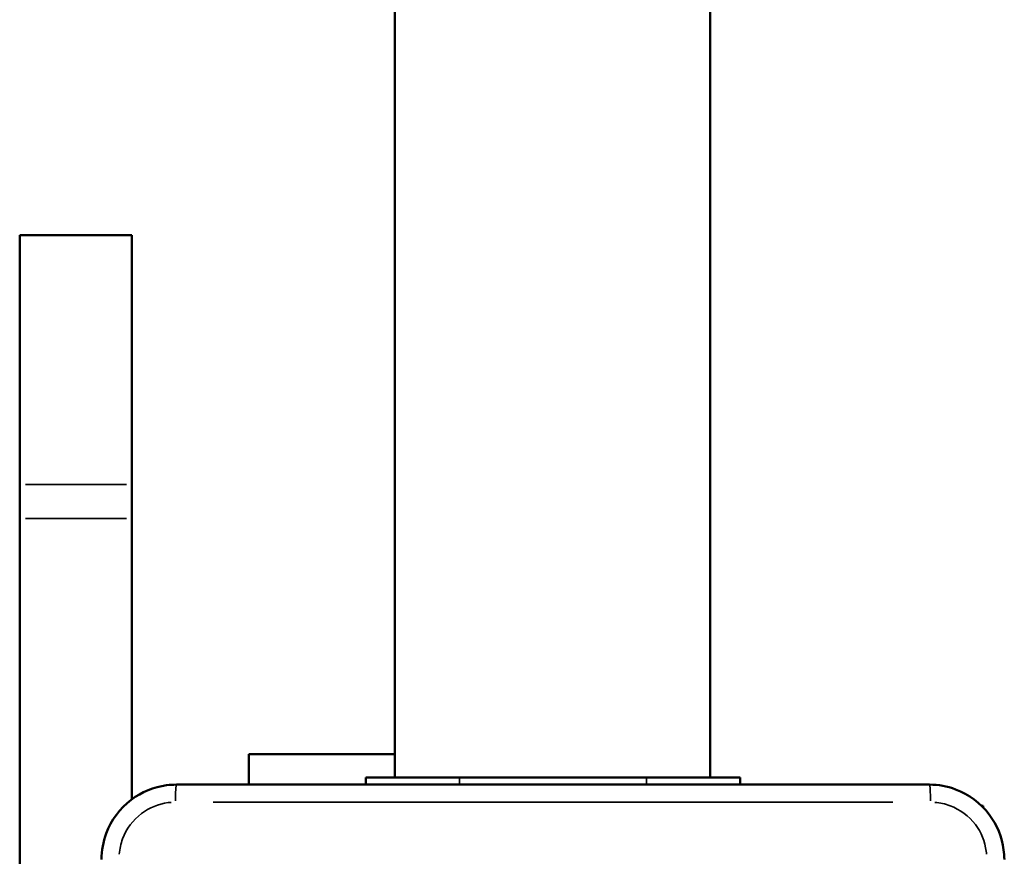
# Model space of a CAD drawing. Units: millimetres. Extents: x 0 to 1105, y 0 to 385.
# Drawn here: x 870 to 881, y 159 to 168 of the extents above; entities that cross this region are included whole.
import ezdxf

# ---------------------------------------------------------------- set-up
doc = ezdxf.new("R2010")
doc.units = ezdxf.units.MM
doc.layers.add('Widoczne (ISO)', color=7, linetype='Continuous', lineweight=50)
doc.layers.add('Widoczne wąskie (ISO)', color=7, linetype='Continuous', lineweight=35)

msp = doc.modelspace()

# ---------------------------------------------------------------- linework, layer by layer
at = {"layer": 'Widoczne (ISO)'}
for p, q in [((874.142, 160.328), (874.142, 224.528)), ((877.512, 160.328), (877.512, 224.528)), ((870.131, 166.126), (870.131, 166.125)), ((871.331, 166.126), (870.131, 166.126)), ((870.131, 163.46), (870.131, 166.125)), ((871.331, 166.126), (871.331, 166.125)), ((871.331, 163.46), (871.331, 166.125)), ((870.131, 163.46), (870.131, 163.096)), ((871.331, 163.46), (871.331, 163.096)), ((870.131, 154.348), (870.131, 163.096)), ((871.331, 160.097), (871.331, 163.096)), ((872.581, 160.578), (874.142, 160.578)), ((872.581, 160.578), (872.581, 160.253)), ((873.831, 160.328), (874.831, 160.328)), ((873.831, 160.328), (873.831, 160.253)), ((874.831, 160.328), (876.831, 160.328)), ((876.831, 160.328), (877.831, 160.328)), ((877.831, 160.253), (877.831, 160.328)), ((880.431, 160.028), (880.412, 160.028)), ((880.431, 160.009), (880.431, 160.028))]:
    msp.add_line(p, q, dxfattribs=at)
for points, knots in [([(871.806, 160.253), (871.771, 160.253), (871.736, 160.251), (871.565, 160.229), (871.434, 160.175), (871.202, 160), (871.108, 159.874), (871.023, 159.642), (871.006, 159.548), (871.006, 159.453)], [-0.9429438, -0.9429438, -0.9429438, -0.9429438, -0.8649461, -0.8649461, -0.5547183, -0.5547183, -0.2133532, -0.2133532, 0, 0, 0, 0]), ([(879.856, 160.253), (878.515, 160.253), (877.173, 160.253), (874.488, 160.253), (873.146, 160.253), (871.806, 160.253)], [0, 0, 0, 0, 4.026921, 4.026921, 8.053842, 8.053842, 8.053842, 8.053842]), ([(880.656, 159.453), (880.656, 159.488), (880.653, 159.522), (880.631, 159.693), (880.577, 159.825), (880.403, 160.056), (880.276, 160.15), (880.045, 160.236), (879.95, 160.253), (879.856, 160.253)], [-0.9429438, -0.9429438, -0.9429438, -0.9429438, -0.8649461, -0.8649461, -0.5547183, -0.5547183, -0.2133532, -0.2133532, 0, 0, 0, 0])]:
    msp.add_open_spline(points, degree=3, knots=knots, dxfattribs=at)
at = {"layer": 'Widoczne wąskie (ISO)'}
for p, q in [((870.191, 166.125), (871.271, 166.125)), ((870.191, 163.46), (871.271, 163.46)), ((870.191, 163.096), (871.271, 163.096)), ((874.831, 160.257), (874.831, 160.324)), ((876.831, 160.324), (876.831, 160.257))]:
    msp.add_line(p, q, dxfattribs=at)
for centre, start_param, end_param in [((871.806, 160.053), 0.075458, 1.433699), ((879.856, 160.053), 4.849487, 6.207727)]:
    msp.add_ellipse(centre, major_axis=(0, 0.2), ratio=0.053711, start_param=start_param, end_param=end_param, dxfattribs=at)
for points, knots in [([(871.195, 159.511), (871.199, 159.566), (871.212, 159.621), (871.27, 159.78), (871.341, 159.875), (871.515, 160.006), (871.614, 160.047), (871.727, 160.062), (871.737, 160.063), (871.748, 160.064)], [0.0471472, 0.0471472, 0.0471472, 0.0471472, 0.2133532, 0.2133532, 0.5547183, 0.5547183, 0.8649461, 0.8649461, 0.8957966, 0.8957966, 0.8957966, 0.8957966]), ([(872.198, 160.065), (873.408, 160.065), (874.619, 160.065), (877.042, 160.065), (878.253, 160.065), (879.463, 160.065)], [-7.65115, -7.65115, -7.65115, -7.65115, -4.026921, -4.026921, -0.402692, -0.402692, -0.402692, -0.402692]), ([(879.913, 160.064), (879.969, 160.059), (880.024, 160.047), (880.182, 159.988), (880.278, 159.917), (880.409, 159.744), (880.449, 159.644), (880.464, 159.531), (880.465, 159.521), (880.466, 159.511)], [0.0471472, 0.0471472, 0.0471472, 0.0471472, 0.2133532, 0.2133532, 0.5547183, 0.5547183, 0.8649461, 0.8649461, 0.8957966, 0.8957966, 0.8957966, 0.8957966])]:
    msp.add_open_spline(points, degree=3, knots=knots, dxfattribs=at)

doc.saveas('drawing.dxf')
